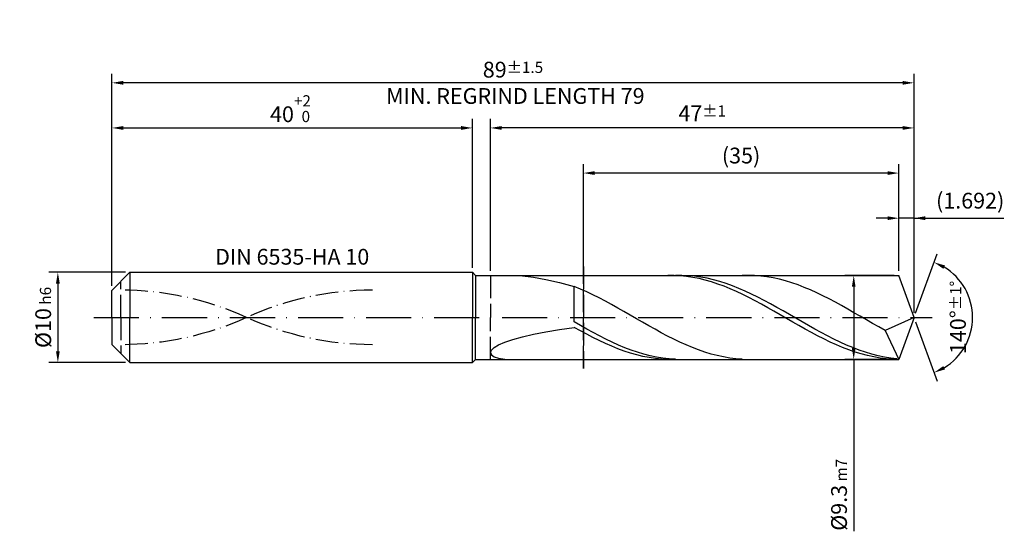
# Model space of a CAD drawing. Units: millimetres. Extents: x -231 to 363, y -196 to 225.
# Drawn here: x -20 to 198, y -47 to 66 of the extents above; entities that cross this region are included whole.
import ezdxf

# ---------------------------------------------------------------- set-up
doc = ezdxf.new("R2010")
doc.units = ezdxf.units.MM
for name, pattern in [('GEN3', [6.25, 5, -1.25]), ('GEN7', [15, 10, -2.5, 0, -2.5]), ('GEN7A', [7.5, 5, -1.25, 0, -1.25])]:
    doc.linetypes.add(name, pattern=pattern)
doc.layers.get('DEFPOINTS').update_dxf_attribs({"linetype": 'CONTINUOUS'})
for name, color, linetype in [('AM_0', 7, 'CONTINUOUS'), ('AM_3', 6, 'GEN3'), ('AM_5', 3, 'CONTINUOUS'), ('AM_6', 2, 'CONTINUOUS'), ('AM_7', 4, 'GEN7'), ('AM_7A', 4, 'GEN7A')]:
    doc.layers.add(name, color=color, linetype=linetype)
doc.styles.get("Standard").update_dxf_attribs({"font": 'ISOCP.SHX'})
doc.dimstyles.get("Standard").update_dxf_attribs({"dimtxt": 3.5, "dimasz": 2.5, "dimexe": 2, "dimexo": 1, "dimgap": 1.5, "dimtad": 1, "dimdsep": 46, "dimtxsty": 'STANDARD', "dimcen": -2, "dimclrt": 2, "dimazin": 2, "dimtp": 0.1, "dimtm": 0.1, "dimtfac": 1, "dimtmove": 0, "dimatfit": 3, "dimfxl": 1, "dimarcsym": 0})

# ---------------------------------------------------------------- blocks, each defined once
blk = doc.blocks.new('*D45')
at = {"layer": 'AM_5', "color": 0, "lineweight": -2}
for p, q in [((3, 10), (-14, 10)), ((-12, 7.5), (-12, -7.5)), ((3, -10), (-14, -10))]:
    blk.add_line(p, q, dxfattribs=at)
at = {"layer": 'AM_5', "color": 0}
for points in [[(-11.58, 7.5), (-12.42, 7.5), (-12, 10)], [(-12.42, -7.5), (-11.58, -7.5), (-12, -10)]]:
    blk.add_solid(points, dxfattribs=at)
at = {"layer": 'DEFPOINTS', "color": 0}
for p in [(4, 10), (-12, -10), (4, -10)]:
    blk.add_point(p, dxfattribs=at)
at = {"layer": 'AM_5', "color": 2, "insert": (-15.25, 0), "char_height": 3.5, "attachment_point": 5, "rotation": 90}
blk.add_mtext('%%c10{}{\\H0.71x;\\C3; h6', dxfattribs=at)
blk = doc.blocks.new('*D46')
at = {"layer": 'AM_5', "color": 0, "lineweight": -2}
for p, q in [((0, 7), (0, 44)), ((80, 11), (80, 44)), ((2.5, 42), (77.5, 42))]:
    blk.add_line(p, q, dxfattribs=at)
at = {"layer": 'AM_5', "color": 0}
for points in [[(2.5, 42.42), (2.5, 41.58), (0, 42)], [(77.5, 41.58), (77.5, 42.42), (80, 42)]]:
    blk.add_solid(points, dxfattribs=at)
at = {"layer": 'DEFPOINTS', "color": 0}
for p in [(80, 42), (80, 10), (0, 6)]:
    blk.add_point(p, dxfattribs=at)
at = {"layer": 'AM_5', "color": 2, "insert": (40, 46.27), "char_height": 3.5, "attachment_point": 5}
blk.add_mtext('40{}{\\H0.71x;\\C3;\\S+2 ^  0;}', dxfattribs=at)
blk = doc.blocks.new('*D47')
at = {"layer": 'AM_5', "color": 0, "lineweight": -2}
for p, q in [((172.12, 22), (169.62, 22)), ((174.62, 10.3), (174.62, 24)), ((178, 22), (174.62, 22)), ((178, 1), (178, 24)), ((178, 22), (197.91, 22)), ((180.5, 22), (183, 22))]:
    blk.add_line(p, q, dxfattribs=at)
at = {"layer": 'AM_5', "color": 0}
for points in [[(172.12, 21.58), (172.12, 22.42), (174.62, 22)], [(180.5, 22.42), (180.5, 21.58), (178, 22)]]:
    blk.add_solid(points, dxfattribs=at)
at = {"layer": 'DEFPOINTS', "color": 0}
for p in [(174.62, 22), (174.62, 9.3), (178, 0)]:
    blk.add_point(p, dxfattribs=at)
at = {"layer": 'AM_5', "color": 2, "insert": (190.46, 25.43), "char_height": 3.5, "attachment_point": 5}
blk.add_mtext('(1.692)', dxfattribs=at)
blk = doc.blocks.new('*D48')
at = {"layer": 'AM_5', "color": 0, "lineweight": -2}
for p, q in [((178.34, 0.94), (183.13, 14.1)), ((178.34, -0.94), (183.13, -14.1))]:
    blk.add_line(p, q, dxfattribs=at)
blk.add_arc((178, 0), 13, 301.0355, 58.9645, dxfattribs=at)
at = {"layer": 'AM_5', "color": 0}
for points in [[(184.88, 11.52), (184.52, 10.76), (182.45, 12.22)], [(184.52, -10.76), (184.88, -11.52), (182.45, -12.22)]]:
    blk.add_solid(points, dxfattribs=at)
at = {"layer": 'DEFPOINTS', "color": 0}
for p in [(174.62, 9.3), (178, 0), (178, 0), (189.94, -5.15), (174.62, -9.3)]:
    blk.add_point(p, dxfattribs=at)
at = {"layer": 'AM_5', "color": 2, "insert": (187.75, 0), "char_height": 3.5, "attachment_point": 5, "rotation": 90}
blk.add_mtext('140%%d{}{\\H0.71x;\\C3;%%p1%%d}', dxfattribs=at)
blk = doc.blocks.new('*D49')
at = {"layer": 'AM_5', "color": 0, "lineweight": -2}
for p, q in [((84, 10.3), (84, 44)), ((178, 1), (178, 44)), ((175.5, 42), (86.5, 42))]:
    blk.add_line(p, q, dxfattribs=at)
at = {"layer": 'AM_5', "color": 0}
for points in [[(86.5, 42.42), (86.5, 41.58), (84, 42)], [(175.5, 41.58), (175.5, 42.42), (178, 42)]]:
    blk.add_solid(points, dxfattribs=at)
at = {"layer": 'DEFPOINTS', "color": 0}
for p in [(84, 42), (84, 9.3), (178, 0)]:
    blk.add_point(p, dxfattribs=at)
at = {"layer": 'AM_5', "color": 2, "insert": (131, 45.25), "char_height": 3.5, "attachment_point": 5}
blk.add_mtext('47{}{\\H0.71x;\\C3;%%p1}', dxfattribs=at)
blk = doc.blocks.new('*D50')
at = {"layer": 'AM_5', "color": 0, "lineweight": -2}
for p, q in [((173.62, 9.3), (162.62, 9.3)), ((164.62, 6.8), (164.62, -6.8)), ((173.62, -9.3), (162.62, -9.3)), ((164.62, -9.3), (164.62, -47.39))]:
    blk.add_line(p, q, dxfattribs=at)
at = {"layer": 'AM_5', "color": 0}
for points in [[(165.03, 6.8), (164.2, 6.8), (164.62, 9.3)], [(164.2, -6.8), (165.03, -6.8), (164.62, -9.3)]]:
    blk.add_solid(points, dxfattribs=at)
at = {"layer": 'DEFPOINTS', "color": 0}
for p in [(174.62, 9.3), (164.62, -9.3), (174.62, -9.3)]:
    blk.add_point(p, dxfattribs=at)
at = {"layer": 'AM_5', "color": 2, "insert": (161.36, -39.3), "char_height": 3.5, "attachment_point": 5, "rotation": 90}
blk.add_mtext('%%c9.3{}{\\H0.71x;\\C3; m7', dxfattribs=at)
blk = doc.blocks.new('*D51')
at = {"layer": 'AM_5', "color": 0, "lineweight": -2}
for p, q in [((0, 7), (0, 54)), ((178, 1), (178, 54)), ((175.5, 52), (2.5, 52))]:
    blk.add_line(p, q, dxfattribs=at)
at = {"layer": 'AM_5', "color": 0}
for points in [[(2.5, 52.42), (2.5, 51.58), (0, 52)], [(175.5, 51.58), (175.5, 52.42), (178, 52)]]:
    blk.add_solid(points, dxfattribs=at)
at = {"layer": 'DEFPOINTS', "color": 0}
for p in [(0, 52), (0, 6), (178, 0)]:
    blk.add_point(p, dxfattribs=at)
at = {"layer": 'AM_5', "color": 2, "insert": (89, 52), "char_height": 3.5, "attachment_point": 5}
blk.add_mtext('89{}{\\H0.71x;\\C3%%p1.5}\\P MIN. REGRIND LENGTH 79', dxfattribs=at)
blk = doc.blocks.new('*D52')
at = {"layer": 'AM_5', "color": 0, "lineweight": -2}
for p, q in [((104.62, 10.3), (104.62, 34)), ((174.62, 10.3), (174.62, 34)), ((172.12, 32), (107.12, 32))]:
    blk.add_line(p, q, dxfattribs=at)
at = {"layer": 'AM_5', "color": 0}
for points in [[(107.12, 32.42), (107.12, 31.58), (104.62, 32)], [(172.12, 31.58), (172.12, 32.42), (174.62, 32)]]:
    blk.add_solid(points, dxfattribs=at)
at = {"layer": 'DEFPOINTS', "color": 0}
for p in [(104.62, 32), (104.62, 9.3), (174.62, 9.3)]:
    blk.add_point(p, dxfattribs=at)
at = {"layer": 'AM_5', "color": 2, "insert": (139.62, 35.43), "char_height": 3.5, "attachment_point": 5}
blk.add_mtext('(35)', dxfattribs=at)

msp = doc.modelspace()

# ---------------------------------------------------------------- linework, layer by layer
at = {"layer": 'AM_0'}
for p, q in [((0, 6), (4, 10)), ((4, 10), (80, 10)), ((4, 10), (4, 0)), ((80, 10), (80, 0)), ((80, 10), (80.7, 9.3)), ((80.7, 9.3), (174.6151, 9.3)), ((80.7, 9.3), (80.7, 0)), ((88.977, 9.299), (91.0962, 9.1939)), ((91.0962, 9.1939), (93.546, 8.904)), ((93.546, 8.904), (96.3001, 8.4169)), ((124.7585, 9.29), (123.3736, 9.2927)), ((126.1434, 9.2186), (124.7585, 9.29)), ((126.4784, 9.2982), (125.0738, 9.2788)), ((127.5283, 9.0791), (126.1434, 9.2186)), ((127.883, 9.2469), (126.4784, 9.2982)), ((128.9132, 8.8725), (127.5283, 9.0791)), ((129.2876, 9.1253), (127.883, 9.2469)), ((130.2981, 8.6004), (128.9132, 8.8725)), ((130.6923, 8.9344), (129.2876, 9.1253)), ((132.0969, 8.6756), (130.6923, 8.9344)), ((141.2269, 9.3), (139.8473, 9.2666)), ((142.6064, 9.2653), (141.2269, 9.3)), ((143.9859, 9.1626), (142.6064, 9.2653)), ((145.3654, 8.9928), (143.9859, 9.1626)), ((146.745, 8.757), (145.3654, 8.9928)), ((148.1245, 8.4571), (146.745, 8.757)), ((178, 0), (174.6151, 9.3)), ((178, 0), (174.6151, 9.3)), ((96.3001, 8.4169), (99.3289, 7.7278)), ((99.3289, 7.7278), (102.6, 6.8399)), ((103.9795, 6.2758), (102.6, 6.8399)), ((102.6, -1.0038), (102.6, 6.8399)), ((131.683, 8.2647), (130.2981, 8.6004)), ((133.0679, 7.868), (131.683, 8.2647)), ((133.5015, 8.3508), (132.0969, 8.6756)), ((134.4528, 7.4132), (133.0679, 7.868)), ((134.9061, 7.9626), (133.5015, 8.3508)), ((135.8377, 6.9036), (134.4528, 7.4132)), ((136.3107, 7.5139), (134.9061, 7.9626)), ((137.2226, 6.343), (135.8377, 6.9036)), ((137.7153, 7.0081), (136.3107, 7.5139)), ((139.1199, 6.4491), (137.7153, 7.0081)), ((149.504, 8.0952), (148.1245, 8.4571)), ((150.8836, 7.6739), (149.504, 8.0952)), ((152.2631, 7.1964), (150.8836, 7.6739)), ((153.6426, 6.6662), (152.2631, 7.1964)), ((155.0222, 6.087), (153.6426, 6.6662)), ((0, 0), (0, 6)), ((105.3591, 5.6657), (103.9795, 6.2758)), ((106.7386, 5.0141), (105.3591, 5.6657)), ((108.1181, 4.3258), (106.7386, 5.0141)), ((138.6075, 5.7355), (137.2226, 6.343)), ((139.9924, 5.0857), (138.6075, 5.7355)), ((140.5245, 5.841), (139.1199, 6.4491)), ((141.3773, 4.3983), (139.9924, 5.0857)), ((141.9292, 5.1886), (140.5245, 5.841)), ((142.7623, 3.6785), (141.3773, 4.3983)), ((143.3338, 4.4967), (141.9292, 5.1886)), ((144.7384, 3.7707), (143.3338, 4.4967)), ((156.4017, 5.4633), (155.0222, 6.087)), ((157.7812, 4.7995), (156.4017, 5.4633)), ((159.1608, 4.1005), (157.7812, 4.7995)), ((109.4977, 3.6057), (108.1181, 4.3258)), ((110.8772, 2.8592), (109.4977, 3.6057)), ((112.2567, 2.0918), (110.8772, 2.8592)), ((144.1472, 2.9314), (142.7623, 3.6785)), ((145.5321, 2.1627), (144.1472, 2.9314)), ((146.143, 3.016), (144.7384, 3.7707)), ((147.5476, 2.2384), (146.143, 3.016)), ((148.9522, 1.4437), (147.5476, 2.2384)), ((160.5403, 3.3715), (159.1608, 4.1005)), ((161.9198, 2.6178), (160.5403, 3.3715)), ((163.2993, 1.8448), (161.9198, 2.6178)), ((113.6362, 1.309), (112.2567, 2.0918)), ((115.0158, 0.5166), (113.6362, 1.309)), ((116.3953, -0.2796), (115.0158, 0.5166)), ((146.917, 1.378), (145.5321, 2.1627)), ((148.3019, 0.5831), (146.917, 1.378)), ((149.6868, -0.216), (148.3019, 0.5831)), ((150.3568, 0.6381), (148.9522, 1.4437)), ((151.7615, -0.1723), (150.3568, 0.6381)), ((164.6789, 1.0584), (163.2993, 1.8448)), ((166.0584, 0.2642), (164.6789, 1.0584)), ((167.4379, -0.532), (166.0584, 0.2642)), ((178, 0), (171.5765, -2.8739)), ((178, 0), (174.6151, -9.3)), ((104.0046, -1.8052), (102.6, -1.0038)), ((105.4092, -2.5928), (104.0046, -1.8052)), ((117.7748, -1.0737), (116.3953, -0.2796)), ((119.1544, -1.8599), (117.7748, -1.0737)), ((120.5339, -2.6325), (119.1544, -1.8599)), ((151.0717, -1.0136), (149.6868, -0.216)), ((152.4566, -1.8037), (151.0717, -1.0136)), ((153.1661, -0.9814), (151.7615, -0.1723)), ((153.8415, -2.5805), (152.4566, -1.8037)), ((154.5707, -1.7831), (153.1661, -0.9814)), ((155.9753, -2.5712), (154.5707, -1.7831)), ((168.8175, -1.3242), (167.4379, -0.532)), ((170.197, -2.1068), (168.8175, -1.3242)), ((171.5765, -2.8739), (170.197, -2.1068)), ((88.977, -4.85), (91.0962, -4.2766)), ((91.0962, -4.2766), (93.546, -3.7255)), ((93.546, -3.7255), (96.3001, -3.1997)), ((96.3001, -3.1997), (99.3289, -2.6999)), ((99.3289, -2.6999), (102.6, -2.2255)), ((103.9849, -2.9927), (102.6, -2.2255)), ((105.3698, -3.7377), (103.9849, -2.9927)), ((106.7547, -4.4552), (105.3698, -3.7377)), ((106.8138, -3.3608), (105.4092, -2.5928)), ((108.2185, -4.1032), (106.8138, -3.3608)), ((109.6231, -4.8145), (108.2185, -4.1032)), ((121.9134, -3.3858), (120.5339, -2.6325)), ((123.293, -4.1143), (121.9134, -3.3858)), ((124.6725, -4.8127), (123.293, -4.1143)), ((155.2264, -3.3382), (153.8415, -2.5805)), ((156.6113, -4.0712), (155.2264, -3.3382)), ((157.3799, -3.3398), (155.9753, -2.5712)), ((157.9962, -4.7742), (156.6113, -4.0712)), ((158.7845, -4.083), (157.3799, -3.3398)), ((160.1891, -4.7952), (158.7845, -4.083)), ((171.5765, -2.8739), (174.6151, -9.3)), ((84.8115, -6.6389), (85.8176, -6.0404)), ((85.8176, -6.0404), (87.2111, -5.4405)), ((87.2111, -5.4405), (88.977, -4.85)), ((108.1396, -5.1397), (106.7547, -4.4552)), ((109.5245, -5.7863), (108.1396, -5.1397)), ((110.9094, -6.3901), (109.5245, -5.7863)), ((111.0277, -5.4891), (109.6231, -4.8145)), ((112.2943, -6.9467), (110.9094, -6.3901)), ((112.4323, -6.1221), (111.0277, -5.4891)), ((113.8369, -6.7085), (112.4323, -6.1221)), ((126.052, -5.4757), (124.6725, -4.8127)), ((127.4316, -6.0987), (126.052, -5.4757)), ((128.8111, -6.6769), (127.4316, -6.0987)), ((159.3811, -5.4419), (157.9962, -4.7742)), ((160.766, -6.0694), (159.3811, -5.4419)), ((161.5937, -5.4709), (160.1891, -4.7952)), ((162.1509, -6.652), (160.766, -6.0694)), ((162.9984, -6.1051), (161.5937, -5.4709)), ((164.403, -6.6929), (162.9984, -6.1051)), ((84, -7.7738), (84.2034, -7.2223)), ((84, -7.7738), (84.2034, -8.2738)), ((84.2034, -7.2223), (84.8115, -6.6389)), ((84.2034, -8.2738), (84.8115, -8.7003)), ((84.8115, -8.7003), (85.8176, -9.0295)), ((113.6792, -7.452), (112.2943, -6.9467)), ((115.0641, -7.9023), (113.6792, -7.452)), ((115.2415, -7.2439), (113.8369, -6.7085)), ((116.4491, -8.2941), (115.0641, -7.9023)), ((116.6461, -7.7243), (115.2415, -7.2439)), ((117.834, -8.6247), (116.4491, -8.2941)), ((118.0507, -8.146), (116.6461, -7.7243)), ((119.2189, -8.8916), (117.834, -8.6247)), ((119.4554, -8.5058), (118.0507, -8.146)), ((120.86, -8.801), (119.4554, -8.5058)), ((130.1906, -7.2062), (128.8111, -6.6769)), ((131.5701, -7.6826), (130.1906, -7.2062)), ((132.9497, -8.1028), (131.5701, -7.6826)), ((134.3292, -8.4635), (132.9497, -8.1028)), ((135.7087, -8.7622), (134.3292, -8.4635)), ((163.5358, -7.1856), (162.1509, -6.652)), ((164.9207, -7.666), (163.5358, -7.1856)), ((165.8076, -7.2298), (164.403, -6.6929)), ((166.3056, -8.0898), (164.9207, -7.666)), ((167.2122, -7.7118), (165.8076, -7.2298)), ((167.6906, -8.4538), (166.3056, -8.0898)), ((168.6168, -8.1352), (167.2122, -7.7118)), ((169.0755, -8.7554), (167.6906, -8.4538)), ((170.0214, -8.4967), (168.6168, -8.1352)), ((171.426, -8.7937), (170.0214, -8.4967)), ((85.8176, -9.0295), (87.2111, -9.237)), ((120.6038, -9.0928), (119.2189, -8.8916)), ((121.9887, -9.2269), (120.6038, -9.0928)), ((122.2646, -9.0293), (120.86, -8.801)), ((123.3736, -9.2927), (121.9887, -9.2269)), ((123.6692, -9.189), (122.2646, -9.0293)), ((125.0738, -9.2788), (123.6692, -9.189)), ((137.0883, -8.9967), (135.7087, -8.7622)), ((138.4678, -9.1652), (137.0883, -8.9967)), ((139.8473, -9.2666), (138.4678, -9.1652)), ((170.4604, -8.9924), (169.0755, -8.7554)), ((171.8453, -9.1629), (170.4604, -8.9924)), ((172.8306, -9.0239), (171.426, -8.7937)), ((173.2302, -9.2656), (171.8453, -9.1629)), ((174.2353, -9.1855), (172.8306, -9.0239))]:
    msp.add_line(p, q, dxfattribs=at)
at = {"layer": 'AM_0', "extrusion": (0, 0, -1)}
for p, q in [((0, 0), (0, -6)), ((4, -10), (4, 0)), ((80, -10), (80, 0)), ((80.7, -9.3), (80.7, 0)), ((178, 0), (174.6151, -9.3)), ((0, -6), (4, -10)), ((4, -10), (80, -10)), ((80, -10), (80.7, -9.3)), ((80.7, -9.3), (174.6151, -9.3))]:
    msp.add_line(p, q, dxfattribs=at)
at = {"layer": 'AM_3'}
for p, q in [((104.6151, 11.3), (104.6151, -11.3)), ((84, 9.3), (84, 0)), ((2, 0), (2, 8))]:
    msp.add_line(p, q, dxfattribs=at)
at = {"layer": 'AM_3', "extrusion": (0, 0, -1)}
for p, q in [((104.6151, -11.3), (104.6151, 11.3)), ((2, 0), (2, -8)), ((84, -9.3), (84, 0))]:
    msp.add_line(p, q, dxfattribs=at)
at = {"layer": 'AM_7'}
msp.add_line((-4, 0), (182, 0), dxfattribs=at)
at = {"layer": 'AM_7A'}
for centre, start, end in [((2, -61.3621), 65.549755, 90), ((57.8, -61.3621), 90, 114.450245)]:
    msp.add_arc(centre, 67.4071, start, end, dxfattribs=at)
at = {"layer": 'AM_7A', "extrusion": (0, 0, -1)}
for centre, start, end in [((-57.8, 61.3621), 270, 294.450245), ((-2, 61.3621), 245.549755, 270)]:
    msp.add_arc(centre, 67.4071, start, end, dxfattribs=at)

# ---------------------------------------------------------------- texts
at = {"layer": 'AM_6', "insert": (40, 13), "char_height": 3.5, "width": 50, "attachment_point": 5}
msp.add_mtext('DIN 6535-HA 10', dxfattribs=at)

# ---------------------------------------------------------------- dimensions: what is measured, and where the dimension line sits
at = {"layer": 'AM_5'}
for base, p1, p2, text, picture, middle in [((0, 52), (178, 0), (0, 6), '<>{}{\\H0.71x;\\C3%%p1.5}\\X MIN. REGRIND LENGTH 79', '*D51', (89, 52)), ((84, 42), (178, 0), (84, 9.3), '<>{}{\\H0.71x;\\C3;%%p1}', '*D49', (131, 42)), ((104.6151, 32), (174.6151, 9.3), (104.6151, 9.3), '(35)', '*D52', (139.6151, 32)), ((174.6151, 22), (178, 0), (174.6151, 9.3), '(<>)', '*D47', (190.4573, 22))]:
    dim = msp.add_linear_dim(base=base, p1=p1, p2=p2, text=text, dimstyle='STANDARD', override={"dimdec": 3, "dimlfac": 0.5, "dimtp": 0.01}, dxfattribs=at)
    dim.commit()
    dim.dimension.update_dxf_attribs({"geometry": picture, "text_midpoint": middle, "dimtype": 160})
dim = msp.add_linear_dim(base=(80, 42), p1=(0, 6), p2=(80, 10), text='<>{}{\\H0.71x;\\C3;\\S+2 ^  0;}', dimstyle='STANDARD', override={"dimdec": 3, "dimlfac": 0.5, "dimtp": 0.01}, dxfattribs=at)
dim.commit()
dim.dimension.update_dxf_attribs({"geometry": '*D46', "text_midpoint": (40, 46.2678)})
dim = msp.add_angular_dim_2l(base=(189.9368, -5.149), line1=((178, 0), (174.6151, 9.3)), line2=((178, 0), (174.6151, -9.3)), text='<>{}{\\H0.71x;\\C3;%%p1%%d}', dimstyle='STANDARD', override={"dimdec": 3, "dimtp": 0.01}, dxfattribs=at)
dim.commit()
dim.dimension.update_dxf_attribs({"geometry": '*D48', "text_midpoint": (187.7482, 0)})
dim = msp.add_linear_dim(base=(-12, -10), p1=(4, 10), p2=(4, -10), angle=90, text='%%c<>{}{\\H0.71x;\\C3; h6', dimstyle='STANDARD', override={"dimdec": 3, "dimlfac": 0.5, "dimtp": 0.01}, dxfattribs=at)
dim.commit()
dim.dimension.update_dxf_attribs({"geometry": '*D45', "text_midpoint": (-15.2506, 0)})
dim = msp.add_linear_dim(base=(164.6151, -9.3), p1=(174.6151, 9.3), p2=(174.6151, -9.3), angle=90, text='%%c<>{}{\\H0.71x;\\C3; m7', dimstyle='STANDARD', override={"dimdec": 3, "dimlfac": 0.5, "dimtp": 0.01}, dxfattribs=at)
dim.commit()
dim.dimension.update_dxf_attribs({"geometry": '*D50', "text_midpoint": (164.6151, -39.3), "dimtype": 160})

doc.saveas('drawing.dxf')
